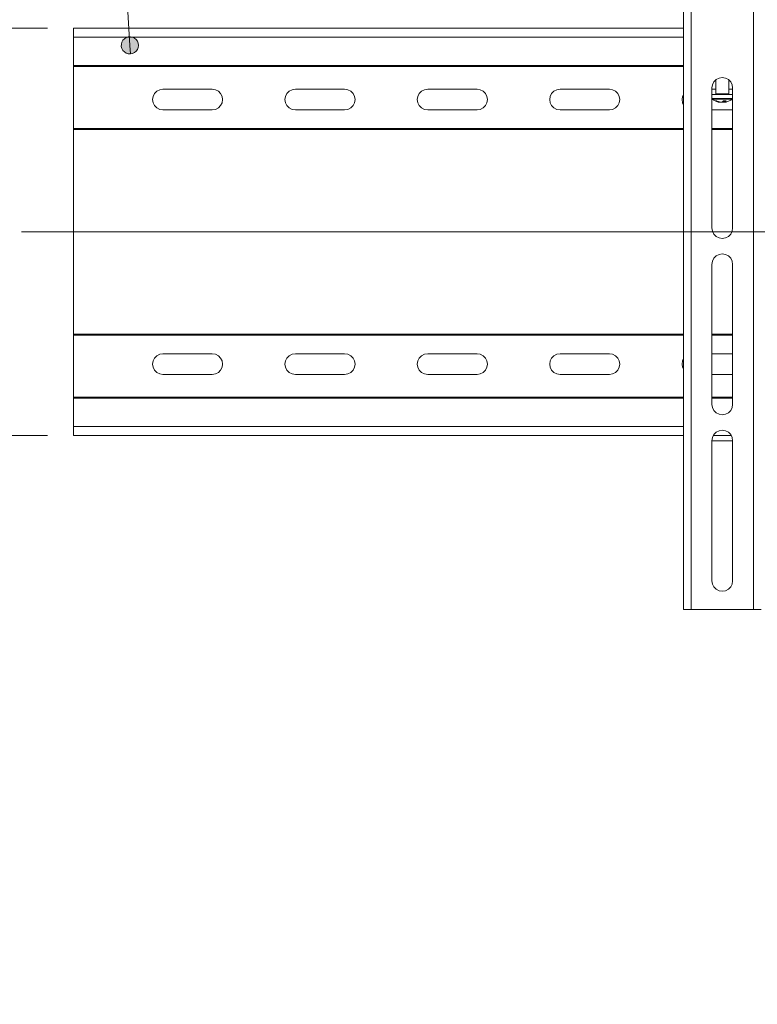
# Model space of a CAD drawing. Units: inches. Extents: x 0 to 23.4, y 0 to 16.5.
# Drawn here: x 3.1 to 4.2, y 12.1 to 13.6 of the extents above; entities that cross this region are included whole.
import ezdxf

# ---------------------------------------------------------------- set-up
doc = ezdxf.new("R2010")
doc.units = ezdxf.units.IN
doc.header["$MEASUREMENT"] = 0
doc.layers.add('Calque 1', color=7, linetype='Continuous')

msp = doc.modelspace()

# ---------------------------------------------------------------- hatches: boundary and pattern name
at = {"layer": 'Calque 1', "true_color": 0xffffff}
h = msp.add_hatch(color=7, dxfattribs=at)
h.dxf.hatch_style = 2
h.paths.add_polyline_path([(6.9855, 2.8117), (6.9829, 2.8096), (6.981, 2.807), (6.9797, 2.804), (6.9792, 2.8007), (6.9796, 2.7974), (6.9808, 2.7944), (6.9827, 2.7917), (6.9852, 2.7896), (6.9881, 2.7881), (6.9914, 2.7874), (6.9946, 2.7876), (6.9978, 2.7886), (7.0006, 2.7903), (7.0029, 2.7927), (7.0045, 2.7955), (7.0053, 2.7987), (7.0054, 2.802), (7.0046, 2.8052), (7.0031, 2.8081), (7.0009, 2.8105), (6.9981, 2.8123), (6.995, 2.8134), (6.9917, 2.8136), (6.9885, 2.813)])
h.paths.add_polyline_path([(12.7592, 7.5647), (12.757, 7.5711), (12.7536, 7.5766), (12.7486, 7.5807), (12.7425, 7.5829), (12.736, 7.5828), (12.7299, 7.5805), (12.725, 7.5763), (12.7218, 7.5706), (12.7198, 7.5642), (12.738, 7.6825)])
h.paths.add_polyline_path([(12.3128, 7.8557), (12.3195, 7.8549), (12.326, 7.8555), (12.3319, 7.8582), (12.3365, 7.8628), (12.3392, 7.8687), (12.3398, 7.8751), (12.3381, 7.8814), (12.3344, 7.8867), (12.3295, 7.8914), (12.4282, 7.8236)])
h.paths.add_polyline_path([(5.1911, 8.1476), (5.1884, 8.1457), (5.1863, 8.1432), (5.1849, 8.1402), (5.1842, 8.137), (5.1844, 8.1337), (5.1854, 8.1306), (5.1871, 8.1278), (5.1895, 8.1255), (5.1924, 8.1239), (5.1955, 8.1231), (5.1988, 8.123), (5.202, 8.1238), (5.2049, 8.1254), (5.2073, 8.1276), (5.2091, 8.1304), (5.2102, 8.1335), (5.2104, 8.1368), (5.2098, 8.14), (5.2084, 8.143), (5.2064, 8.1455), (5.2037, 8.1475), (5.2007, 8.1487), (5.1974, 8.1492), (5.1942, 8.1488), (5.1911, 8.1476), (5.1973, 8.1361)])
h.paths.add_polyline_path([(3.2803, 13.5651), (3.2836, 13.5657), (3.2865, 13.5671), (3.2891, 13.5692), (3.291, 13.5718), (3.2922, 13.5749), (3.2927, 13.5781), (3.2923, 13.5814), (3.2911, 13.5845), (3.2891, 13.5871), (3.2866, 13.5892), (3.2836, 13.5906), (3.2804, 13.5913), (3.2771, 13.5911), (3.274, 13.5901), (3.2712, 13.5883), (3.269, 13.5859), (3.2674, 13.5831), (3.2666, 13.5799), (3.2665, 13.5766), (3.2673, 13.5734), (3.2689, 13.5705), (3.2712, 13.5681), (3.2739, 13.5663), (3.2771, 13.5653), (3.2803, 13.5651), (3.2796, 13.5782)])

# ---------------------------------------------------------------- linework, layer by layer
at = {"layer": 'Calque 1', "lineweight": 0}
for points in [[(4.1191, 12.7222), (4.1191, 14.5726)], [(4.1309, 14.5726), (4.1309, 12.7222)], [(4.2254, 12.7222), (4.2254, 14.5726)], [(3.2417, 14.2136), (3.2796, 13.5782)], [(3.1545, 13.6043), (1.1315, 13.6043)], [(3.1939, 13.6043), (3.1939, 13.6044), (3.1939, 13.6044)], [(4.1191, 13.6044), (3.1939, 13.6044)], [(3.1939, 13.6043), (4.1191, 13.6043)], [(3.1939, 13.5905), (3.1939, 13.5921), (3.1939, 13.5942), (3.1939, 13.5964), (3.1939, 13.5986), (3.1939, 13.6007), (3.1939, 13.6024), (3.1939, 13.6036), (3.1939, 13.6043)], [(4.1191, 13.5905), (3.1939, 13.5905)], [(3.1939, 13.5905), (3.1939, 13.586), (3.1939, 13.5812), (3.1939, 13.5761), (3.1939, 13.5708), (3.1939, 13.5653), (3.1939, 13.5596), (3.1939, 13.5536), (3.1939, 13.5475)], [(3.2803, 13.5651), (3.2836, 13.5657), (3.2865, 13.5671), (3.2891, 13.5692), (3.291, 13.5718), (3.2922, 13.5749), (3.2927, 13.5781), (3.2923, 13.5814), (3.2911, 13.5845), (3.2891, 13.5871), (3.2866, 13.5892), (3.2836, 13.5906), (3.2804, 13.5913), (3.2771, 13.5911), (3.274, 13.5901), (3.2712, 13.5883), (3.269, 13.5859), (3.2674, 13.5831), (3.2666, 13.5799), (3.2665, 13.5766), (3.2673, 13.5734), (3.2689, 13.5705), (3.2712, 13.5681), (3.2739, 13.5663), (3.2771, 13.5653), (3.2803, 13.5651), (3.2796, 13.5782)], [(3.1939, 13.5475), (4.1191, 13.5475)], [(3.1939, 13.5459), (3.1939, 13.5461), (3.1939, 13.5463), (3.1939, 13.5465), (3.1939, 13.5467), (3.1939, 13.5469), (3.1939, 13.5471), (3.1939, 13.5473), (3.1939, 13.5475)], [(4.1191, 13.5459), (3.1939, 13.5459)], [(3.1939, 13.4519), (3.1939, 13.5459)], [(4.1939, 13.5136), (4.1931, 13.5184), (4.1909, 13.5228), (4.1874, 13.5263), (4.183, 13.5285), (4.1781, 13.5293), (4.1732, 13.5285), (4.1689, 13.5263), (4.1654, 13.5228), (4.1631, 13.5184), (4.1624, 13.5136)], [(4.1683, 13.5258), (4.1683, 13.5045)], [(4.188, 13.5045), (4.188, 13.5258)], [(3.3297, 13.4802), (3.3248, 13.481), (3.3204, 13.4832), (3.317, 13.4867), (3.3147, 13.4911), (3.3139, 13.4959), (3.3147, 13.5008), (3.317, 13.5052), (3.3204, 13.5087), (3.3248, 13.5109), (3.3297, 13.5117)], [(3.3297, 13.5117), (3.4045, 13.5117)], [(3.4045, 13.5117), (3.4094, 13.5109), (3.4137, 13.5087), (3.4172, 13.5052), (3.4195, 13.5008), (3.4202, 13.4959), (3.4195, 13.4911), (3.4172, 13.4867), (3.4137, 13.4832), (3.4094, 13.481), (3.4045, 13.4802)], [(3.5305, 13.4802), (3.5256, 13.481), (3.5212, 13.4832), (3.5177, 13.4867), (3.5155, 13.4911), (3.5147, 13.4959), (3.5155, 13.5008), (3.5177, 13.5052), (3.5212, 13.5087), (3.5256, 13.5109), (3.5305, 13.5117)], [(3.5305, 13.5117), (3.6053, 13.5117)], [(3.6053, 13.5117), (3.6101, 13.5109), (3.6145, 13.5087), (3.618, 13.5052), (3.6203, 13.5008), (3.621, 13.4959), (3.6203, 13.4911), (3.618, 13.4867), (3.6145, 13.4832), (3.6101, 13.481), (3.6053, 13.4802)], [(3.7313, 13.4802), (3.7264, 13.481), (3.722, 13.4832), (3.7185, 13.4867), (3.7163, 13.4911), (3.7155, 13.4959), (3.7163, 13.5008), (3.7185, 13.5052), (3.722, 13.5087), (3.7264, 13.5109), (3.7313, 13.5117)], [(3.7313, 13.5117), (3.8061, 13.5117)], [(3.8061, 13.5117), (3.8109, 13.5109), (3.8153, 13.5087), (3.8188, 13.5052), (3.821, 13.5008), (3.8218, 13.4959), (3.821, 13.4911), (3.8188, 13.4867), (3.8153, 13.4832), (3.8109, 13.481), (3.8061, 13.4802)], [(3.932, 13.4802), (3.9272, 13.481), (3.9228, 13.4832), (3.9193, 13.4867), (3.9171, 13.4911), (3.9163, 13.4959), (3.9171, 13.5008), (3.9193, 13.5052), (3.9228, 13.5087), (3.9272, 13.5109), (3.932, 13.5117)], [(3.932, 13.5117), (4.0069, 13.5117)], [(4.0069, 13.5117), (4.0117, 13.5109), (4.0161, 13.5087), (4.0196, 13.5052), (4.0218, 13.5008), (4.0226, 13.4959), (4.0218, 13.4911), (4.0196, 13.4867), (4.0161, 13.4832), (4.0117, 13.481), (4.0069, 13.4802)], [(4.1624, 13.5136), (4.1624, 13.301)], [(4.1624, 13.5117), (4.1683, 13.5117)], [(4.188, 13.5117), (4.1939, 13.5117)], [(4.1939, 13.301), (4.1939, 13.5136)], [(4.1191, 13.4883), (4.1179, 13.4911), (4.1171, 13.4959), (4.1179, 13.5008), (4.1191, 13.5036)], [(4.184, 13.5037), (4.1795, 13.5037), (4.1748, 13.5037), (4.1704, 13.5037), (4.1667, 13.5037), (4.164, 13.5037), (4.1626, 13.5037), (4.1624, 13.5037)], [(4.184, 13.4976), (4.1795, 13.4976), (4.1748, 13.4976), (4.1704, 13.4976), (4.1667, 13.4976), (4.164, 13.4976), (4.1626, 13.4976), (4.1624, 13.4976)], [(4.1624, 13.4976), (4.1624, 13.4975), (4.1624, 13.4973), (4.1625, 13.4972), (4.1625, 13.497), (4.1626, 13.4969), (4.1627, 13.4967), (4.1628, 13.4966), (4.1629, 13.4965)], [(4.1838, 13.4965), (4.1792, 13.4965), (4.1745, 13.4965), (4.1701, 13.4965), (4.1665, 13.4965), (4.1641, 13.4965), (4.163, 13.4965), (4.1629, 13.4965)], [(4.1629, 13.4965), (4.164, 13.4958), (4.1651, 13.4951), (4.1663, 13.4944), (4.1674, 13.4939), (4.1686, 13.4934), (4.1699, 13.4929), (4.1711, 13.4925), (4.1724, 13.4922)], [(4.1683, 13.5045), (4.1683, 13.5044), (4.1682, 13.5042), (4.1681, 13.5041), (4.168, 13.504), (4.1679, 13.5039), (4.1678, 13.5038), (4.1676, 13.5037), (4.1675, 13.5037)], [(4.1683, 13.5045), (4.169, 13.5045), (4.1711, 13.5045), (4.1743, 13.5045), (4.178, 13.5045), (4.1818, 13.5045)], [(4.1818, 13.5045), (4.185, 13.5045), (4.1872, 13.5045), (4.188, 13.5045)], [(4.1933, 13.4965), (4.1928, 13.4965), (4.191, 13.4965), (4.1879, 13.4965), (4.1838, 13.4965)], [(4.1839, 13.4922), (4.1851, 13.4925), (4.1864, 13.4929), (4.1876, 13.4934), (4.1888, 13.4939), (4.19, 13.4944), (4.1911, 13.4951), (4.1922, 13.4958), (4.1933, 13.4965)], [(4.1939, 13.5037), (4.1932, 13.5037), (4.1912, 13.5037), (4.1881, 13.5037), (4.184, 13.5037)], [(4.1939, 13.4976), (4.1932, 13.4976), (4.1912, 13.4976), (4.1881, 13.4976), (4.184, 13.4976)], [(4.1887, 13.5037), (4.1886, 13.5037), (4.1884, 13.5038), (4.1883, 13.5039), (4.1882, 13.504), (4.1881, 13.5041), (4.188, 13.5042), (4.188, 13.5044), (4.188, 13.5045)], [(4.1933, 13.4965), (4.1934, 13.4966), (4.1935, 13.4967), (4.1936, 13.4969), (4.1937, 13.497), (4.1938, 13.4972), (4.1938, 13.4973), (4.1939, 13.4975), (4.1939, 13.4976)], [(3.4045, 13.4802), (3.3297, 13.4802)], [(3.6053, 13.4802), (3.5305, 13.4802)], [(3.8061, 13.4802), (3.7313, 13.4802)], [(4.0069, 13.4802), (3.932, 13.4802)], [(4.1939, 13.4802), (4.1624, 13.4802)], [(4.1676, 13.4938), (4.1684, 13.4935), (4.1692, 13.4931), (4.17, 13.4929), (4.1709, 13.4926), (4.1717, 13.4923), (4.1725, 13.4921), (4.1734, 13.492), (4.1742, 13.4918)], [(4.1676, 13.4938), (4.1678, 13.4938), (4.168, 13.4938), (4.1682, 13.4938), (4.1684, 13.4938), (4.1686, 13.4938), (4.1688, 13.4938), (4.169, 13.4938), (4.1693, 13.4938)], [(4.1693, 13.4938), (4.1701, 13.4935), (4.1709, 13.4931), (4.1717, 13.4929), (4.1725, 13.4926), (4.1733, 13.4923), (4.1741, 13.4921), (4.175, 13.492), (4.1758, 13.4918)], [(4.1742, 13.4918), (4.1743, 13.4918), (4.1743, 13.4918), (4.1744, 13.4918), (4.1745, 13.4918), (4.1745, 13.4918), (4.1746, 13.4918), (4.1747, 13.4918), (4.1749, 13.4918)], [(4.1774, 13.4918), (4.1772, 13.4918), (4.177, 13.4918), (4.1768, 13.4918), (4.1766, 13.4918), (4.1764, 13.4918), (4.1762, 13.4918), (4.176, 13.4918), (4.1758, 13.4918)], [(4.18, 13.4938), (4.1797, 13.4935), (4.1794, 13.4931), (4.179, 13.4929), (4.1787, 13.4926), (4.1784, 13.4923), (4.178, 13.4921), (4.1777, 13.492), (4.1774, 13.4918)], [(4.1789, 13.4918), (4.1785, 13.492), (4.1782, 13.4921), (4.1781, 13.4922)], [(4.1789, 13.4918), (4.1791, 13.4918), (4.1793, 13.4918), (4.1795, 13.4918), (4.1797, 13.4918), (4.1799, 13.4918), (4.18, 13.4918), (4.1802, 13.4918), (4.1804, 13.4918)], [(4.18, 13.4938), (4.1805, 13.4938), (4.181, 13.4938), (4.1815, 13.4938), (4.182, 13.4938), (4.1825, 13.4938), (4.183, 13.4938), (4.1835, 13.4938), (4.184, 13.4938)], [(4.1802, 13.4938), (4.1803, 13.4929), (4.1804, 13.4918)], [(4.1804, 13.4918), (4.1812, 13.492), (4.1814, 13.492)], [(4.1814, 13.4918), (4.1813, 13.4929), (4.1813, 13.4938)], [(4.184, 13.4938), (4.1837, 13.4935), (4.1834, 13.4931), (4.1831, 13.4929), (4.1827, 13.4926), (4.1824, 13.4923), (4.1821, 13.4921), (4.1817, 13.492), (4.1814, 13.4918)], [(4.182, 13.4918), (4.182, 13.4918), (4.1819, 13.4918), (4.1819, 13.4918), (4.1818, 13.4918), (4.1817, 13.4918), (4.1816, 13.4918), (4.1815, 13.4918), (4.1814, 13.4918)], [(4.182, 13.4918), (4.1829, 13.492), (4.1837, 13.4921), (4.1839, 13.4922)], [(3.1939, 13.4519), (4.1191, 13.4519)], [(3.1939, 13.4503), (3.1939, 13.4505), (3.1939, 13.4507), (3.1939, 13.4509), (3.1939, 13.4511), (3.1939, 13.4513), (3.1939, 13.4515), (3.1939, 13.4517), (3.1939, 13.4519)], [(4.1191, 13.4503), (3.1939, 13.4503)], [(3.1939, 13.4503), (3.1939, 13.4274), (3.1939, 13.4041), (3.1939, 13.3803), (3.1939, 13.3562), (3.1939, 13.3319), (3.1939, 13.3074), (3.1939, 13.2829), (3.1939, 13.2584), (3.1939, 13.2341), (3.1939, 13.21), (3.1939, 13.1862), (3.1939, 13.1628), (3.1939, 13.1399)], [(4.1624, 13.4519), (4.1939, 13.4519)], [(4.1939, 13.4503), (4.1624, 13.4503)], [(4.1624, 13.301), (4.1631, 13.2961), (4.1654, 13.2917), (4.1689, 13.2882), (4.1732, 13.286), (4.1781, 13.2852), (4.183, 13.286), (4.1874, 13.2882), (4.1909, 13.2917), (4.1931, 13.2961), (4.1939, 13.301)], [(6.8159, 13.2951), (3.1151, 13.2951)], [(4.1939, 13.2458), (4.1931, 13.2507), (4.1909, 13.2551), (4.1874, 13.2586), (4.183, 13.2608), (4.1781, 13.2616), (4.1732, 13.2608), (4.1689, 13.2586), (4.1654, 13.2551), (4.1631, 13.2507), (4.1624, 13.2458)], [(4.1624, 13.2458), (4.1624, 13.0332)], [(4.1939, 13.0332), (4.1939, 13.2458)], [(3.1939, 13.1399), (4.1191, 13.1399)], [(3.1939, 13.1384), (3.1939, 13.1386), (3.1939, 13.1388), (3.1939, 13.139), (3.1939, 13.1392), (3.1939, 13.1394), (3.1939, 13.1396), (3.1939, 13.1398), (3.1939, 13.1399)], [(4.1191, 13.1384), (3.1939, 13.1384)], [(3.1939, 13.1384), (3.1939, 13.0444)], [(4.1624, 13.1399), (4.1939, 13.1399)], [(4.1939, 13.1384), (4.1624, 13.1384)], [(3.3297, 13.1101), (3.3248, 13.1093), (3.3204, 13.1071), (3.317, 13.1036), (3.3147, 13.0992), (3.3139, 13.0944), (3.3147, 13.0895), (3.317, 13.0851), (3.3204, 13.0816), (3.3248, 13.0794), (3.3297, 13.0786)], [(3.4045, 13.1101), (3.3297, 13.1101)], [(3.4045, 13.0786), (3.4094, 13.0794), (3.4137, 13.0816), (3.4172, 13.0851), (3.4195, 13.0895), (3.4202, 13.0944), (3.4195, 13.0992), (3.4172, 13.1036), (3.4137, 13.1071), (3.4094, 13.1093), (3.4045, 13.1101)], [(3.5305, 13.1101), (3.5256, 13.1093), (3.5212, 13.1071), (3.5177, 13.1036), (3.5155, 13.0992), (3.5147, 13.0944), (3.5155, 13.0895), (3.5177, 13.0851), (3.5212, 13.0816), (3.5256, 13.0794), (3.5305, 13.0786)], [(3.6053, 13.1101), (3.5305, 13.1101)], [(3.6053, 13.0786), (3.6101, 13.0794), (3.6145, 13.0816), (3.618, 13.0851), (3.6203, 13.0895), (3.621, 13.0944), (3.6203, 13.0992), (3.618, 13.1036), (3.6145, 13.1071), (3.6101, 13.1093), (3.6053, 13.1101)], [(3.7313, 13.1101), (3.7264, 13.1093), (3.722, 13.1071), (3.7185, 13.1036), (3.7163, 13.0992), (3.7155, 13.0944), (3.7163, 13.0895), (3.7185, 13.0851), (3.722, 13.0816), (3.7264, 13.0794), (3.7313, 13.0786)], [(3.8061, 13.1101), (3.7313, 13.1101)], [(3.8061, 13.0786), (3.8109, 13.0794), (3.8153, 13.0816), (3.8188, 13.0851), (3.821, 13.0895), (3.8218, 13.0944), (3.821, 13.0992), (3.8188, 13.1036), (3.8153, 13.1071), (3.8109, 13.1093), (3.8061, 13.1101)], [(3.932, 13.1101), (3.9272, 13.1093), (3.9228, 13.1071), (3.9193, 13.1036), (3.9171, 13.0992), (3.9163, 13.0944), (3.9171, 13.0895), (3.9193, 13.0851), (3.9228, 13.0816), (3.9272, 13.0794), (3.932, 13.0786)], [(4.0069, 13.1101), (3.932, 13.1101)], [(4.0069, 13.0786), (4.0117, 13.0794), (4.0161, 13.0816), (4.0196, 13.0851), (4.0218, 13.0895), (4.0226, 13.0944), (4.0218, 13.0992), (4.0196, 13.1036), (4.0161, 13.1071), (4.0117, 13.1093), (4.0069, 13.1101)], [(4.1939, 13.1101), (4.1624, 13.1101)], [(4.1191, 13.102), (4.1179, 13.0992), (4.1171, 13.0944), (4.1179, 13.0895), (4.1191, 13.0867)], [(3.3297, 13.0786), (3.4045, 13.0786)], [(3.5305, 13.0786), (3.6053, 13.0786)], [(3.7313, 13.0786), (3.8061, 13.0786)], [(3.932, 13.0786), (4.0069, 13.0786)], [(4.1624, 13.0786), (4.1939, 13.0786)], [(3.1939, 13.0444), (4.1191, 13.0444)], [(3.1939, 13.0428), (3.1939, 13.043), (3.1939, 13.0432), (3.1939, 13.0434), (3.1939, 13.0436), (3.1939, 13.0438), (3.1939, 13.044), (3.1939, 13.0442), (3.1939, 13.0444)], [(4.1191, 13.0428), (3.1939, 13.0428)], [(3.1939, 13.0428), (3.1939, 13.0367), (3.1939, 13.0307), (3.1939, 13.025), (3.1939, 13.0195), (3.1939, 13.0142), (3.1939, 13.0091), (3.1939, 13.0043), (3.1939, 12.9998)], [(4.1624, 13.0444), (4.1939, 13.0444)], [(4.1939, 13.0428), (4.1624, 13.0428)], [(4.1624, 13.0332), (4.1631, 13.0284), (4.1654, 13.024), (4.1689, 13.0205), (4.1732, 13.0183), (4.1781, 13.0175), (4.183, 13.0183), (4.1874, 13.0205), (4.1909, 13.024), (4.1931, 13.0284), (4.1939, 13.0332)], [(3.1939, 12.9998), (4.1191, 12.9998)], [(3.1939, 12.986), (3.1939, 12.9866), (3.1939, 12.9879), (3.1939, 12.9896), (3.1939, 12.9916), (3.1939, 12.9939), (3.1939, 12.9961), (3.1939, 12.9981), (3.1939, 12.9998)], [(4.1939, 12.9781), (4.1931, 12.983), (4.1909, 12.9874), (4.1874, 12.9909), (4.183, 12.9931), (4.1781, 12.9939), (4.1732, 12.9931), (4.1689, 12.9909), (4.1654, 12.9874), (4.1631, 12.983), (4.1624, 12.9781)], [(3.1545, 12.986), (1.1315, 12.986)], [(4.1191, 12.986), (3.1939, 12.986)], [(3.1939, 12.9859), (3.1939, 12.9859), (3.1939, 12.986)], [(3.1939, 12.9859), (4.1191, 12.9859)], [(4.1939, 12.9781), (4.1624, 12.9781)], [(4.1624, 12.9781), (4.1624, 12.7655)], [(4.1918, 12.986), (4.1645, 12.986)], [(4.1939, 12.7655), (4.1939, 12.9781)], [(4.1624, 12.7655), (4.1631, 12.7606), (4.1654, 12.7563), (4.1689, 12.7528), (4.1732, 12.7505), (4.1781, 12.7498), (4.183, 12.7505), (4.1874, 12.7528), (4.1909, 12.7563), (4.1931, 12.7606), (4.1939, 12.7655)], [(4.1309, 12.7222), (4.1286, 12.7222), (4.1264, 12.7222), (4.1243, 12.7222), (4.1225, 12.7222), (4.121, 12.7222), (4.12, 12.7222), (4.1193, 12.7222), (4.1191, 12.7222)], [(4.1309, 12.7222), (4.2254, 12.7222)], [(4.2372, 12.7222), (4.2369, 12.7222), (4.2363, 12.7222), (4.2352, 12.7222), (4.2337, 12.7222), (4.2319, 12.7222), (4.2299, 12.7222), (4.2277, 12.7222), (4.2254, 12.7222)]]:
    msp.add_lwpolyline(points, dxfattribs=at)

doc.saveas('drawing.dxf')
